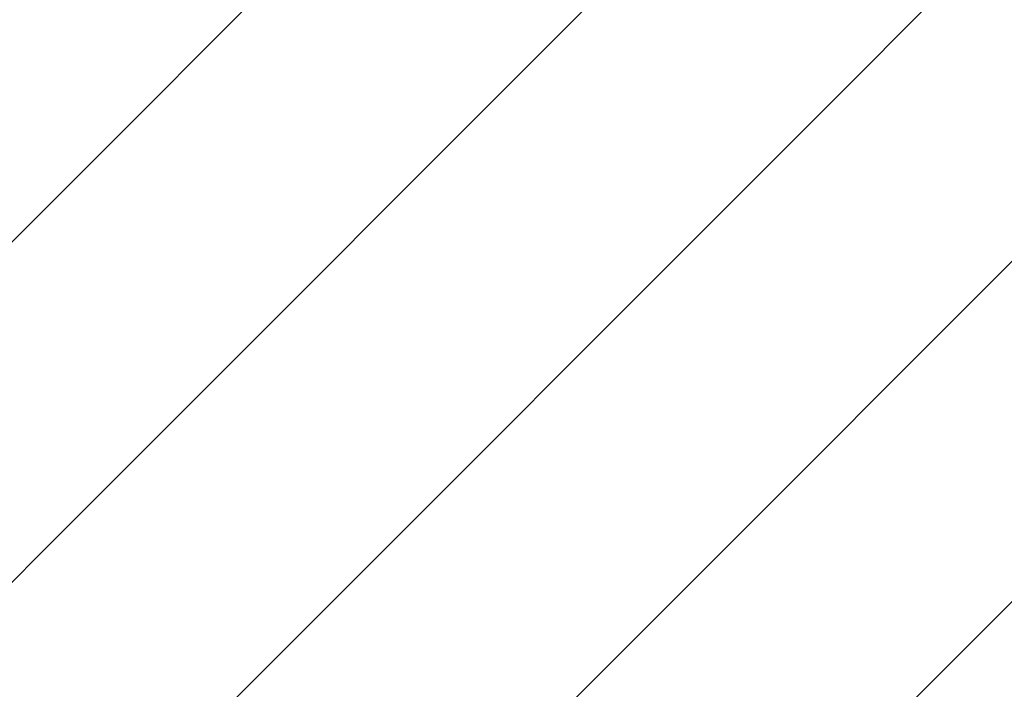
# Model space of a CAD drawing. Extents: x -7232 to 1260, y 118 to 8732.
# Drawn here: x 700 to 787, y 903 to 962 of the extents above; entities that cross this region are included whole.
import ezdxf

# ---------------------------------------------------------------- set-up
doc = ezdxf.new("R2010")
doc.units = 0
doc.header["$MEASUREMENT"] = 0
doc.layers.add('Overlapping', color=7, linetype='Continuous', lineweight=0)

# ---------------------------------------------------------------- blocks, each defined once
blk = doc.blocks.new('Block_0')
at = {"layer": 'Overlapping'}
blk.add_open_spline([(1037.794, 523.61), (1068.395, 533.231), (1096.219, 550.1), (1118.901, 572.782), (1118.901, 572.782), (1182.002, 635.883), (1182.002, 635.883), (1259.792, 713.672), (1259.792, 839.794), (1182.002, 917.583), (1181.985, 917.601), (1181.968, 917.618), (1181.95, 917.635), (1181.95, 917.635), (1118.849, 980.69), (1118.849, 980.69), (1092.749, 1006.771), (1059.918, 1025.089), (1024.016, 1033.604), (1024.016, 1033.604), (851.051, 1074.624), (851.051, 1074.624), (835.99, 1078.196), (820.564, 1080), (805.085, 1080), (805.085, 1080), (787.158, 1080), (787.158, 1080), (745.123, 1080), (704.166, 1066.702), (670.148, 1042.01), (670.148, 1042.01), (595.451, 987.791), (595.451, 987.791), (543.824, 950.317), (513.268, 890.382), (513.268, 826.588), (513.268, 826.588), (513.268, 726.831), (513.268, 726.831), (513.268, 649.202), (558.367, 578.645), (628.821, 546.049), (628.821, 546.049), (746.013, 491.83), (746.013, 491.83), (772.228, 479.701), (800.768, 473.419), (829.653, 473.419), (829.653, 473.419), (847.58, 473.419), (847.58, 473.419), (867.845, 473.419), (887.991, 476.512), (907.323, 482.59), (907.323, 482.59), (1037.794, 523.61), (1037.794, 523.61)], degree=3, knots=[0, 0, 0, 0, 1, 1, 1, 2, 2, 2, 3, 3, 3, 4, 4, 4, 5, 5, 5, 6, 6, 6, 7, 7, 7, 8, 8, 8, 9, 9, 9, 10, 10, 10, 11, 11, 11, 12, 12, 12, 13, 13, 13, 14, 14, 14, 15, 15, 15, 16, 16, 16, 17, 17, 17, 18, 18, 18, 19, 19, 19, 19], dxfattribs=at)
at = {"layer": 'Overlapping', "color": 134, "lineweight": 0, "true_color": 0x00a19a}
for points in [[(513.268, 786.062), (513.268, 786.062), (807.195, 1079.989), (807.195, 1079.989)], [(513.268, 815.876), (513.268, 815.876), (777.141, 1079.748), (777.141, 1079.748)], [(513.268, 756.249), (513.268, 756.249), (834.792, 1077.772), (834.792, 1077.772)], [(514.287, 846.708), (514.287, 846.708), (742.511, 1074.932), (742.511, 1074.932)], [(513.269, 726.436), (513.269, 726.436), (859.462, 1072.629), (859.462, 1072.629)], [(515.275, 698.629), (515.275, 698.629), (883.56, 1066.914), (883.56, 1066.914)], [(520.415, 673.955), (520.415, 673.955), (907.658, 1061.199), (907.658, 1061.199)], [(527.978, 651.706), (527.978, 651.706), (931.757, 1055.484), (931.757, 1055.484)], [(740.691, 834.605), (740.691, 834.605), (955.855, 1049.769), (955.855, 1049.769)]]:
    blk.add_open_spline(points, degree=3, dxfattribs=at)

msp = doc.modelspace()

# ---------------------------------------------------------------- block references
at = {"layer": 'Overlapping'}
msp.add_blockref('Block_0', (0, 0), dxfattribs=at)

doc.saveas('drawing.dxf')
